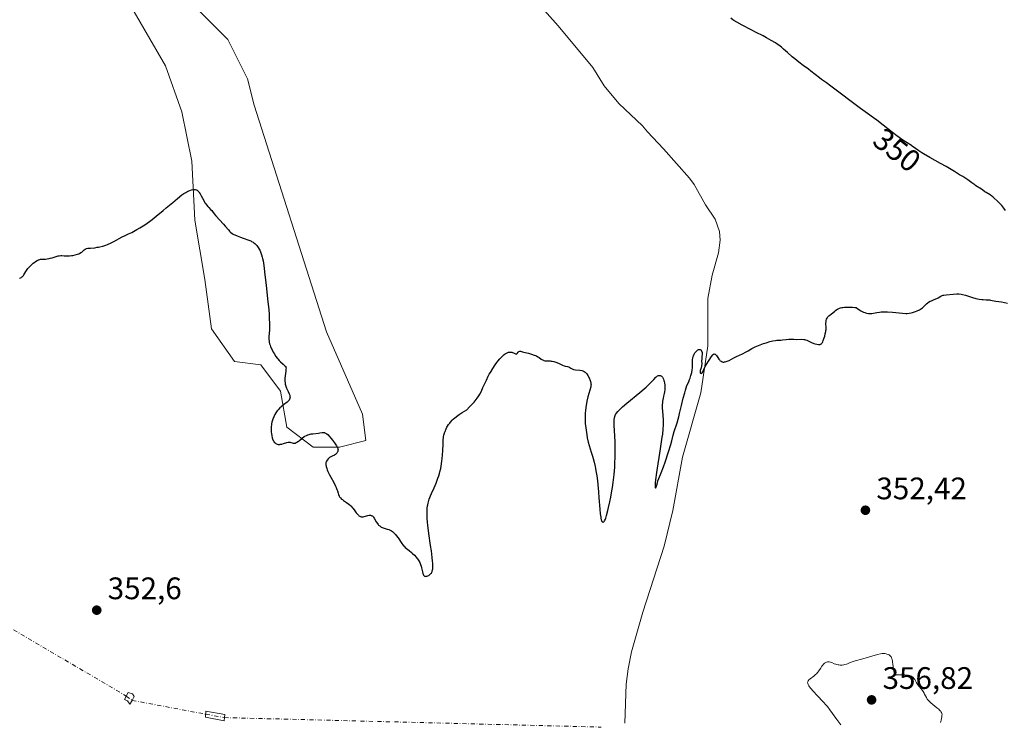
# Model space of a CAD drawing. Units: metres. Extents: x 628895 to 632326, y 4676411 to 4678787.
# Drawn here: x 629226 to 629543, y 4677181 to 4677407 of the extents above; entities that cross this region are included whole.
import ezdxf
from ezdxf.enums import TextEntityAlignment as Align

# ---------------------------------------------------------------- set-up
doc = ezdxf.new("R2010")
doc.units = ezdxf.units.M
doc.header["$MEASUREMENT"] = 0
doc.linetypes.add('DGN Style 4', pattern=[2.6384748266838614, 1.318413404963828, -0.6592067024819142, 0.001648016756204785, -0.6592067024819142])
for name, color, linetype, lineweight in [('Camino Cxs', 7, 'Continuous', 0), ('Camino eje', 30, 'DGN Style 4', 13), ('Camino eje virtual', 6, 'DGN Style 4', 0), ('Corriente natural lineal', 142, 'Continuous', 13), ('Cultivos herbáceos CxS', 92, 'Continuous', 0), ('Curva de nivel maestra', 30, 'Continuous', 30), ('Curva de nivel normal', 30, 'Continuous', 0), ('Pastizal CxS', 92, 'Continuous', 0), ('Punto de cota en terreno', 7, 'Continuous', 0), ('Rótulo de curva de nivel directora', 7, 'Continuous', 0), ('Rótulo de punto de cota en terreno', 7, 'Continuous', 0)]:
    doc.layers.add(name, color=color, linetype=linetype, lineweight=lineweight)
doc.styles.add('Style-Arial', font='txt')

# ---------------------------------------------------------------- blocks, each defined once
blk = doc.blocks.new('*U3')
at = {"layer": 'Cultivos herbáceos CxS', "color": 92, "linetype": 'Continuous', "lineweight": 0}
blk.add_polyline3d([(629249.2125000004, 4677432.6689, 347.9131999999955), (629272.4956999999, 4677392.452099999, 348.8310000000056), (629277.7874999996, 4677377.635500001, 349.2627999999968), (629280.9625000004, 4677361.760299999, 349.6100000000006), (629282.0208999999, 4677342.710300001, 350.4652999999962), (629285.1958999997, 4677323.660300001, 351.3027000000002), (629287.3125, 4677307.785300001, 351.7845999999991), (629294.7209000001, 4677297.201900001, 351.4900999999954), (629303.1875, 4677296.1435, 350.8126000000047), (629309.5374999996, 4677287.676899999, 350.6376000000019), (629311.6540999999, 4677276.035300001, 350.1563000000024), (629320.1209000006, 4677269.6853, 350.320200000002), (629328.5875000004, 4677269.6853, 350.2486999999965), (629337.0543000001, 4677271.801899999, 349.3024000000005), (629335.9959000006, 4677280.2685, 348.8815999999933), (629324.3542999999, 4677306.7269, 348.6624000000011), (629301.0708999997, 4677379.7521, 348.9265000000014), (629298.9540999997, 4677388.218699999, 348.6946000000025), (629292.6041000001, 4677400.9189, 348.2342999999965), (629280.9625000004, 4677412.560500001, 347.6238000000012)], dxfattribs=at)
blk = doc.blocks.new('5PATER')
at = {"layer": 'Punto de cota en terreno', "linetype": 'Continuous', "lineweight": 0}
h = blk.add_hatch(color=51, dxfattribs=at)
edge = h.paths.add_edge_path()
edge.add_ellipse((0, 0), major_axis=(-0.1095731443231308, -0.1110710700762829), ratio=0.9994222409660322, start_angle=0, end_angle=360)

msp = doc.modelspace()

# ---------------------------------------------------------------- linework, layer by layer
at = {"layer": 'Camino Cxs', "color": 7, "linetype": 'Continuous', "lineweight": 0}
for points in [[(629261.7751000002, 4677188.090100001, 353.2198999999964), (629261.1001000004, 4677186.880100001, 353.2520999999979), (629260.3400999998, 4677187.960100001, 353.2620000000024), (629259.2901, 4677188.390100001, 353.2820999999968), (629260.4600999998, 4677190.600099999, 353.2296000000061), (629261.8601000002, 4677190.1801, 353.2333000000072), (629262.4501, 4677189.300100001, 353.2194000000018)], [(629291.5100999996, 4677182.540100001, 352.4701999999961), (629291.4101, 4677181.540100001, 352.5290999999997), (629285.4001000002, 4677182.6501, 352.5697999999975), (629285.5601000005, 4677184.640100001, 352.5586000000039), (629291.6101000002, 4677183.540100001, 352.4820999999938)]]:
    msp.add_polyline3d(points, close=True, dxfattribs=at)
for points in [[(629261.7751000002, 4677188.090100001, 353.2198999999964), (629261.1001000004, 4677186.880100001, 353.2520999999979), (629260.3400999998, 4677187.960100001, 353.2620000000024), (629259.2901, 4677188.390100001, 353.2820999999968), (629260.4600999998, 4677190.600099999, 353.2296000000061), (629261.8601000002, 4677190.1801, 353.2333000000072), (629262.4501, 4677189.300100001, 353.2194000000018), (629261.7751000002, 4677188.090100001, 353.2198999999964)], [(629291.5100999996, 4677182.540100001, 352.4701999999961), (629291.4101, 4677181.540100001, 352.5290999999997), (629285.4001000002, 4677182.6501, 352.5697999999975), (629285.5601000005, 4677184.640100001, 352.5586000000039), (629291.6101000002, 4677183.540100001, 352.4820999999938), (629291.5100999996, 4677182.540100001, 352.4701999999961)]]:
    msp.add_polyline3d(points, dxfattribs=at)
at = {"layer": 'Camino eje', "color": 30, "linetype": 'DGN Style 4', "lineweight": 13, "extrusion": (0.009322397493732447, -0.006893667622724626, 0.9999327828667668), "elevation": -26023.55554945081, "flags": 128}
msp.add_lwpolyline([(629229.2364424509, 4677121.233283454), (629231.1366153236, 4677119.828250066)], dxfattribs=at)
at = {"layer": 'Camino eje', "color": 30, "linetype": 'DGN Style 4', "lineweight": 13, "extrusion": (0.01500028100834473, -0.002748807710309676, 0.9998837110513615), "elevation": -3064.696729476062, "flags": 128}
msp.add_lwpolyline([(629209.3897384455, 4677192.891174758), (629215.4204625327, 4677191.786170584)], dxfattribs=at)
at = {"layer": 'Camino eje virtual', "color": 6, "linetype": 'DGN Style 4', "lineweight": 0, "extrusion": (-0.01663566391793653, 0.00976873458105599, 0.9998138959379862), "elevation": 35575.24852297145, "flags": 128}
msp.add_lwpolyline([(-4351860.985381739, -1825454.362251559), (-4351860.985381739, -1825406.818731961)], dxfattribs=at)
at = {"layer": 'Camino eje virtual', "color": 6, "linetype": 'DGN Style 4', "lineweight": 0, "extrusion": (0.02673176272410087, -0.005012557913037125, 0.9996300751402145), "elevation": -6270.310473296009, "flags": 128}
msp.add_lwpolyline([(4713040.716528587, 243447.785140601), (4713040.716528587, 243423.6580676652)], dxfattribs=at)
at = {"layer": 'Camino eje virtual', "color": 6, "linetype": 'DGN Style 4', "lineweight": 0, "extrusion": (0.003612620487445067, -9.096312201968537e-05, 0.9999934703281439), "elevation": 2200.408174344296, "flags": 128}
msp.add_lwpolyline([(629286.1302953188, 4677182.759606181), (629407.4610880711, 4677179.704606167)], dxfattribs=at)
at = {"layer": 'Corriente natural lineal', "color": 142, "linetype": 'Continuous', "lineweight": 13}
msp.add_polyline3d([(629420.4101, 4677180.7301, 352.6777000000002), (629420.8501000004, 4677193.2601, 352.5488999999943), (629421.5100999996, 4677198.220100001, 352.5966000000044), (629422.5401, 4677203.770099999, 352.5761000000057), (629426.1901000004, 4677216.4901, 352.1040999999968), (629433.1601, 4677237.7501, 351.3432999999932), (629435.8800999997, 4677249.190099999, 351.0982999999979), (629439.0401, 4677266.450099999, 350.6824999999953), (629444.8800999997, 4677287.120100001, 350.3450000000012), (629447.1501000002, 4677302.3201, 350.1569000000018), (629447.2001, 4677317.530099999, 349.727899999998), (629448.5900999998, 4677325.0101, 349.4903000000049), (629450.6501000002, 4677332.200099999, 349.3800999999949), (629451.1801000005, 4677336.3201, 349.3377999999939), (629450.9101, 4677339.0801, 349.2596000000049), (629449.5701000001, 4677343.0101, 349.1036000000022), (629446.4001000002, 4677347.670100001, 348.9633000000031), (629442.7600999996, 4677354.2501, 348.7228000000032), (629441.3101000005, 4677356.280099999, 348.6983000000037), (629432.9200999998, 4677365.7401, 348.6440000000002), (629427.7500999998, 4677371.1501, 348.6088000000018), (629426.1300999997, 4677373.110099999, 348.5666999999958), (629418.4700999996, 4677380.350099999, 348.5185999999958), (629413.7901, 4677386.030099999, 348.4481999999989), (629410.1101000002, 4677391.9301, 348.4106999999931), (629398.9901000002, 4677405.3201, 348.1414999999979), (629391.8701, 4677413.270099999, 347.8929000000062)], dxfattribs=at)
at = {"layer": 'Cultivos herbáceos CxS', "color": 92, "linetype": 'Continuous', "lineweight": 0}
for points in [[(629249.2125000004, 4677432.6689, 347.9131999999955), (629272.4956999999, 4677392.452099999, 348.8310000000056), (629277.7874999996, 4677377.635500001, 349.2627999999968), (629280.9625000004, 4677361.760299999, 349.6100000000006), (629282.0208999999, 4677342.710300001, 350.4652999999962), (629285.1958999997, 4677323.660300001, 351.3027000000002), (629287.3125, 4677307.785300001, 351.7845999999991), (629294.7209000001, 4677297.201900001, 351.4900999999954), (629303.1875, 4677296.1435, 350.8126000000047), (629309.5374999996, 4677287.676899999, 350.6376000000019), (629311.6540999999, 4677276.035300001, 350.1563000000024), (629320.1209000006, 4677269.6853, 350.320200000002)], [(629320.1209000006, 4677269.6853, 350.320200000002), (629328.5875000004, 4677269.6853, 350.2486999999965), (629337.0543000001, 4677271.801899999, 349.3024000000005), (629335.9959000006, 4677280.2685, 348.8815999999933), (629324.3542999999, 4677306.7269, 348.6624000000011), (629301.0708999997, 4677379.7521, 348.9265000000014), (629298.9540999997, 4677388.218699999, 348.6946000000025), (629292.6041000001, 4677400.9189, 348.2342999999965), (629280.9625000004, 4677412.560500001, 347.6238000000012)]]:
    msp.add_polyline3d(points, dxfattribs=at)
at = {"layer": 'Curva de nivel maestra', "color": 30, "linetype": 'Continuous', "lineweight": 30, "elevation": 350.0000000000001, "flags": 128}
for points in [[(629543.0599999997, 4677345.860099999), (629542.4800000006, 4677346.640100001), (629542.1699999999, 4677347.030099999), (629541.8300000001, 4677347.4301), (629541.1200000001, 4677348.210100001), (629540.3799999999, 4677348.960100001), (629539.4100000003, 4677349.840100001), (629538.9600000001, 4677350.220100001), (629538.6500000004, 4677350.450099999), (629538.0800000001, 4677350.850099999), (629536.75, 4677351.640100001), (629536.4100000003, 4677351.880100001), (629535.7699999996, 4677352.370100001), (629535.2699999996, 4677352.7401), (629533.5099999999, 4677353.8101), (629533.1399999997, 4677354.0801), (629532.1600000003, 4677354.8101), (629530.9199999999, 4677355.6801), (629529.2599999999, 4677356.7601), (629528.2599999999, 4677357.390100001), (629526.6200000001, 4677358.4001), (629523.9400000004, 4677359.9901), (629522.1200000001, 4677361.030099999), (629518.6900000004, 4677362.940099999), (629516.6200000001, 4677364.140100001), (629516.0599999997, 4677364.470100001), (629515.1299999999, 4677365.0701), (629512.9400000004, 4677366.600099999), (629512.7199999997, 4677366.7401), (629510, 4677368.530099999), (629508.7400000002, 4677369.4101), (629508.0599999997, 4677369.9001), (629506.5899999999, 4677371.0001), (629503.5800000001, 4677373.360099999), (629501.5999999996, 4677374.9001), (629500.5499999998, 4677375.690099999), (629498.5300000003, 4677377.130100001), (629496.3799999999, 4677378.700099999), (629486.7999999998, 4677385.9001), (629485.4100000003, 4677386.9301), (629483.8200000003, 4677388.0601), (629483.0999999996, 4677388.5801), (629480.3700000001, 4677390.7301), (629479.5800000001, 4677391.3201), (629477.8399999999, 4677392.5701), (629476.4800000006, 4677393.5801), (629475.1399999997, 4677394.6501), (629474.29, 4677395.360099999), (629472.79, 4677396.690099999), (629471.5499999998, 4677397.860099999), (629470.8600000005, 4677398.450099999), (629470.0099999999, 4677399.0801), (629469.4900000002, 4677399.4301), (629468.9100000003, 4677399.800100001), (629467.5599999997, 4677400.610099999), (629466.04, 4677401.470100001), (629464.9600000001, 4677402.0601), (629462.7599999999, 4677403.220100001), (629461.1500000004, 4677404.040100001), (629458.2300000006, 4677405.520099999), (629456.4800000006, 4677406.450099999), (629455.5800000001, 4677406.9901), (629455.2000000002, 4677407.2501), (629454.54, 4677407.7401)], [(629225.5599999997, 4677324.090100001), (629225.9000000004, 4677324.1801), (629226.2100000001, 4677324.3301), (629226.3499999996, 4677324.440099999), (629226.4900000002, 4677324.5701), (629226.7599999999, 4677324.890100001), (629226.9299999997, 4677325.140100001), (629227.2800000003, 4677325.700099999), (629227.5700000003, 4677326.1601), (629228, 4677326.800100001), (629228.2400000002, 4677327.120100001), (629228.6299999999, 4677327.590100001), (629229.2599999999, 4677328.280099999), (629229.9500000002, 4677328.890100001), (629230.4100000003, 4677329.2501), (629230.7100000001, 4677329.450099999), (629231.25, 4677329.780099999), (629231.5999999996, 4677329.950099999), (629231.7599999999, 4677330.0101), (629232.0700000003, 4677330.090100001), (629232.29, 4677330.130100001), (629232.8099999997, 4677330.170100001), (629233.8399999999, 4677330.220100001), (629234.4500000002, 4677330.280099999), (629235.0899999999, 4677330.380100001), (629235.4199999999, 4677330.450099999), (629236.0800000001, 4677330.630100001), (629237.3700000001, 4677331.0601), (629237.9800000006, 4677331.2301), (629238.2599999999, 4677331.280099999), (629238.8099999997, 4677331.3301), (629239.1600000003, 4677331.3201), (629239.8600000005, 4677331.2501), (629240.6900000004, 4677331.200099999), (629240.9900000002, 4677331.200099999), (629241.6100000005, 4677331.2501), (629242.25, 4677331.3301), (629242.6600000003, 4677331.4101), (629243.4400000004, 4677331.5801), (629244.1799999997, 4677331.790100001), (629244.5999999996, 4677331.940099999), (629244.8399999999, 4677332.050100001), (629245.2699999996, 4677332.290100001), (629245.5499999998, 4677332.4801), (629246.3499999996, 4677333.1601), (629246.6500000004, 4677333.380100001), (629246.8300000001, 4677333.470100001), (629247.1399999997, 4677333.5801), (629247.5300000003, 4677333.670100001), (629247.7699999996, 4677333.710100001), (629248.3300000001, 4677333.7601), (629249.75, 4677333.880100001), (629250.5700000003, 4677333.9901), (629251, 4677334.0701), (629251.4400000004, 4677334.1601), (629252.3499999996, 4677334.4101), (629253.2800000003, 4677334.710100001), (629253.8899999997, 4677334.950099999), (629255.0899999999, 4677335.470100001), (629255.9500000002, 4677335.9001), (629258.6100000005, 4677337.380100001), (629259.29, 4677337.710100001), (629260.6100000005, 4677338.3201), (629261.6799999997, 4677338.8101), (629262.75, 4677339.360099999), (629263.3300000001, 4677339.6801), (629264.2699999996, 4677340.2301), (629265.29, 4677340.880100001), (629265.8300000001, 4677341.2401), (629267.3899999997, 4677342.360099999), (629268.2300000006, 4677342.9901), (629269.5700000003, 4677344.030099999), (629271.75, 4677345.8201), (629272.79, 4677346.690099999), (629274.9000000004, 4677348.4801), (629276.4299999997, 4677349.7501), (629277.8399999999, 4677350.850099999), (629278.4699999997, 4677351.300100001), (629279.0499999998, 4677351.6801), (629279.4100000003, 4677351.890100001), (629280.0499999998, 4677352.220100001), (629280.3399999999, 4677352.340100001), (629280.8700000001, 4677352.520099999), (629281.3200000003, 4677352.610099999), (629281.5899999999, 4677352.640100001), (629281.75, 4677352.640100001), (629282.0599999997, 4677352.610099999), (629282.3600000005, 4677352.540100001), (629282.5, 4677352.4901), (629282.6900000004, 4677352.390100001), (629282.8200000003, 4677352.3101), (629283.0499999998, 4677352.120100001), (629283.2699999996, 4677351.870100001), (629283.4100000003, 4677351.6801), (629283.7000000002, 4677351.210100001), (629284.0499999998, 4677350.5701), (629284.8300000001, 4677349.090100001), (629285.25, 4677348.350099999), (629285.4800000006, 4677348.0101), (629285.7100000001, 4677347.690099999), (629286.1699999999, 4677347.120100001), (629286.4800000006, 4677346.790100001), (629287.0499999998, 4677346.210100001), (629287.4199999999, 4677345.8301), (629287.7199999997, 4677345.4801), (629288.25, 4677344.7601), (629288.7699999996, 4677344.120100001), (629291.2400000002, 4677341.420100001), (629291.79, 4677340.780099999), (629292.7699999996, 4677339.600099999), (629293.2000000002, 4677339.130100001), (629293.4100000003, 4677338.920100001), (629293.6100000005, 4677338.7501), (629293.9900000002, 4677338.4801), (629294.3700000001, 4677338.270099999), (629295.6200000001, 4677337.7401), (629296.6500000004, 4677337.3101), (629297.5199999996, 4677336.970100001), (629299.3899999997, 4677336.290100001), (629299.9800000006, 4677336.040100001), (629300.2599999999, 4677335.9001), (629300.7199999997, 4677335.620100001), (629300.9400000004, 4677335.470100001), (629301.25, 4677335.220100001), (629301.6900000004, 4677334.780099999), (629301.9000000004, 4677334.540100001), (629302.3200000003, 4677333.9801), (629302.6799999997, 4677333.390100001), (629302.8600000005, 4677333.0601), (629303.1200000001, 4677332.5101), (629303.3600000005, 4677331.880100001), (629303.4800000006, 4677331.530099999), (629303.7100000001, 4677330.770099999), (629303.8099999997, 4677330.340100001), (629303.9600000001, 4677329.6601), (629304.0899999999, 4677328.920100001), (629304.3300000001, 4677327.2601), (629304.4600000001, 4677326.0701), (629304.9000000004, 4677321.720100001), (629305.5099999999, 4677316.470100001), (629305.7699999996, 4677313.9801), (629305.9000000004, 4677312.3301), (629305.9600000001, 4677311.2601), (629306.0199999996, 4677309.2301), (629306.0099999999, 4677307.870100001), (629305.9900000002, 4677307.2601), (629305.8499999996, 4677305.220100001), (629305.8399999999, 4677304.3301), (629305.9000000004, 4677303.7301), (629305.9500000002, 4677303.420100001), (629306.0599999997, 4677302.940099999), (629306.2199999997, 4677302.4301), (629306.3499999996, 4677302.0701), (629306.6600000003, 4677301.350099999), (629306.8399999999, 4677300.9801), (629307.2199999997, 4677300.2501), (629307.5, 4677299.770099999), (629308.0800000001, 4677298.880100001), (629308.5199999996, 4677298.290100001), (629308.75, 4677298.030099999), (629309.1799999997, 4677297.550100001), (629309.5999999996, 4677297.140100001), (629310.4199999999, 4677296.4101), (629311, 4677295.870100001), (629311.2800000003, 4677295.5801), (629311.3200000003, 4677295.3201), (629311.3399999999, 4677295.140100001), (629311.3300000001, 4677294.7401), (629311.2699999996, 4677294.0701), (629311.0599999997, 4677292.590100001), (629310.9800000006, 4677291.8201), (629310.9600000001, 4677291.4301), (629310.9699999997, 4677290.870100001), (629311.0300000003, 4677290.3201), (629311.0999999996, 4677289.970100001), (629311.29, 4677289.300100001), (629311.5300000003, 4677288.6601), (629312.0499999998, 4677287.530099999), (629312.3799999999, 4677286.800100001), (629312.5300000003, 4677286.370100001), (629312.5800000001, 4677286.1801), (629312.6200000001, 4677285.9001), (629312.6299999999, 4677285.720100001), (629312.5999999996, 4677285.4001), (629312.5099999999, 4677285.100099999), (629312.3399999999, 4677284.780099999), (629312.1399999997, 4677284.540100001), (629311.7100000001, 4677284.140100001), (629310.5700000003, 4677283.300100001), (629309.9500000002, 4677282.8201), (629309.6500000004, 4677282.550100001), (629309.3499999996, 4677282.2601), (629308.7800000003, 4677281.630100001), (629308.54, 4677281.3301), (629308.0999999996, 4677280.700099999), (629307.79, 4677280.190099999), (629307.3899999997, 4677279.4101), (629307.0899999999, 4677278.6801), (629306.9600000001, 4677278.3101), (629306.79, 4677277.7301), (629306.6699999999, 4677277.140100001), (629306.6200000001, 4677276.8301), (629306.5599999997, 4677276.200099999), (629306.54, 4677275.870100001), (629306.5300000003, 4677275.370100001), (629306.5899999999, 4677274.450099999), (629306.6399999997, 4677273.9901), (629306.7599999999, 4677273.3101), (629306.9199999999, 4677272.670100001), (629307.0199999996, 4677272.370100001), (629307.2400000002, 4677271.8201), (629307.3700000001, 4677271.5701), (629307.5700000003, 4677271.2601), (629307.7999999998, 4677271.0101), (629307.9600000001, 4677270.870100001), (629308.0700000003, 4677270.800100001), (629308.2999999998, 4677270.6801), (629308.4800000006, 4677270.610099999), (629308.8600000005, 4677270.540100001), (629309.2400000002, 4677270.530099999), (629309.5, 4677270.550100001), (629310.0099999999, 4677270.640100001), (629310.5599999997, 4677270.800100001), (629311.5800000001, 4677271.110099999), (629312.0300000003, 4677271.220100001), (629312.2400000002, 4677271.2401), (629312.6299999999, 4677271.220100001), (629312.8700000001, 4677271.170100001), (629313.3099999997, 4677271.030099999), (629313.6299999999, 4677270.950099999), (629313.79, 4677270.9301), (629313.9500000002, 4677270.9301), (629314.2699999996, 4677270.970100001), (629314.5999999996, 4677271.090100001), (629314.8300000001, 4677271.210100001), (629315.3099999997, 4677271.530099999), (629315.6900000004, 4677271.8301), (629316.5099999999, 4677272.520099999), (629317.1799999997, 4677273.020099999), (629317.4199999999, 4677273.1601), (629317.9100000003, 4677273.420100001), (629318.4100000003, 4677273.620100001), (629318.7599999999, 4677273.7401), (629319.4699999997, 4677273.9001), (629320.0199999996, 4677273.970100001), (629321.7999999998, 4677274.120100001), (629322.2199999997, 4677274.200099999), (629322.9400000004, 4677274.360099999), (629323.2699999996, 4677274.390100001), (629323.4199999999, 4677274.390100001), (629323.7100000001, 4677274.340100001), (629323.8499999996, 4677274.290100001), (629324.0800000001, 4677274.1801), (629324.4400000004, 4677273.9301), (629324.8700000001, 4677273.5601), (629325.0999999996, 4677273.3201), (629325.9100000003, 4677272.4001), (629326.2800000003, 4677271.940099999), (629326.9900000002, 4677271.0001), (629327.4299999997, 4677270.370100001), (629327.5999999996, 4677270.090100001), (629327.8600000005, 4677269.610099999), (629328.0099999999, 4677269.220100001), (629328.0599999997, 4677268.9901), (629328.0800000001, 4677268.840100001), (629328.0599999997, 4677268.5701), (629328, 4677268.290100001), (629327.9500000002, 4677268.1601), (629327.8600000005, 4677267.960100001), (629327.6600000003, 4677267.670100001), (629327.4100000003, 4677267.4101), (629327.2599999999, 4677267.290100001), (629326.9199999999, 4677267.0801), (629326.1500000004, 4677266.700099999), (629325.5700000003, 4677266.390100001), (629325.3899999997, 4677266.270099999), (629325.0700000003, 4677266.0101), (629324.8700000001, 4677265.8301), (629324.5499999998, 4677265.420100001), (629324.3799999999, 4677265.100099999), (629324.25, 4677264.7601), (629324.2100000001, 4677264.590100001), (629324.1799999997, 4677264.220100001), (629324.1799999997, 4677263.960100001), (629324.2699999996, 4677263.390100001), (629324.4500000002, 4677262.7401), (629324.5800000001, 4677262.380100001), (629324.8200000003, 4677261.780099999), (629325.3300000001, 4677260.7301), (629325.7599999999, 4677259.940099999), (629326.7000000002, 4677258.2401), (629327.3200000003, 4677257.020099999), (629327.4800000006, 4677256.6501), (629327.75, 4677255.970100001), (629327.8899999997, 4677255.5601), (629328.1100000005, 4677254.850099999), (629328.25, 4677254.390100001), (629328.4600000001, 4677253.880100001), (629328.5899999999, 4677253.640100001), (629328.8600000005, 4677253.300100001), (629329.2400000002, 4677252.940099999), (629329.4900000002, 4677252.7401), (629329.8799999999, 4677252.450099999), (629330.8099999997, 4677251.800100001), (629331.5700000003, 4677251.2301), (629332.0700000003, 4677250.8101), (629332.3099999997, 4677250.5801), (629332.6600000003, 4677250.2401), (629332.8700000001, 4677249.9901), (629333.2699999996, 4677249.4901), (629333.5199999996, 4677249.1501), (629333.9800000006, 4677248.5101), (629334.3099999997, 4677248.0701), (629334.6500000004, 4677247.710100001), (629334.8200000003, 4677247.5601), (629335.0800000001, 4677247.380100001), (629335.3600000005, 4677247.270099999), (629335.5499999998, 4677247.2301), (629335.9400000004, 4677247.210100001), (629336.1399999997, 4677247.2301), (629336.5499999998, 4677247.300100001), (629337.6799999997, 4677247.620100001), (629338.1600000003, 4677247.690099999), (629338.3799999999, 4677247.700099999), (629338.5199999996, 4677247.690099999), (629338.7699999996, 4677247.640100001), (629339, 4677247.550100001), (629339.1399999997, 4677247.470100001), (629339.4000000004, 4677247.2601), (629339.5300000003, 4677247.100099999), (629339.7699999996, 4677246.7501), (629340.4100000003, 4677245.540100001), (629340.7599999999, 4677245.020099999), (629341, 4677244.7301), (629341.1699999999, 4677244.5601), (629341.5, 4677244.270099999), (629341.8399999999, 4677244.030099999), (629342.0199999996, 4677243.920100001), (629342.3300000001, 4677243.770099999), (629342.9000000004, 4677243.5701), (629343.9100000003, 4677243.270099999), (629344.4699999997, 4677243.0701), (629345.04, 4677242.8101), (629345.3099999997, 4677242.6501), (629345.5800000001, 4677242.470100001), (629346.0800000001, 4677242.040100001), (629346.5499999998, 4677241.550100001), (629346.8499999996, 4677241.190099999), (629347.4199999999, 4677240.4101), (629348.6200000001, 4677238.630100001), (629349, 4677238.130100001), (629349.1799999997, 4677237.9001), (629349.3600000005, 4677237.710100001), (629349.7199999997, 4677237.370100001), (629350.9900000002, 4677236.390100001), (629351.7199999997, 4677235.7501), (629352.1100000005, 4677235.390100001), (629352.6799999997, 4677234.8101), (629353.2199999997, 4677234.210100001), (629353.4699999997, 4677233.920100001), (629353.6900000004, 4677233.630100001), (629354.0800000001, 4677233.0701), (629354.3899999997, 4677232.5101), (629354.5599999997, 4677232.140100001), (629354.6600000003, 4677231.880100001), (629354.8300000001, 4677231.360099999), (629354.9900000002, 4677230.7301), (629355.2599999999, 4677229.520099999), (629355.4000000004, 4677229.0001), (629355.4800000006, 4677228.780099999), (629355.6500000004, 4677228.420100001), (629355.8200000003, 4677228.220100001), (629355.9800000006, 4677228.110099999), (629356.1500000004, 4677228.050100001), (629356.2800000003, 4677228.030099999), (629356.5599999997, 4677228.0601), (629356.7199999997, 4677228.090100001), (629357.0499999998, 4677228.220100001), (629357.2999999998, 4677228.350099999), (629357.6699999999, 4677228.600099999), (629358, 4677228.9001), (629358.1399999997, 4677229.0701), (629358.2599999999, 4677229.2501), (629358.3300000001, 4677229.370100001), (629358.4400000004, 4677229.640100001), (629358.5599999997, 4677230.090100001), (629358.5999999996, 4677230.440099999), (629358.6299999999, 4677231.270099999), (629358.5899999999, 4677232.3201), (629358.54, 4677232.960100001), (629358.4299999997, 4677234.0801), (629358.1600000003, 4677236.200099999), (629357.9100000003, 4677237.940099999), (629357.3499999996, 4677241.800100001), (629357, 4677244.540100001), (629356.9100000003, 4677245.350099999), (629356.7999999998, 4677246.800100001), (629356.75, 4677248.030099999), (629356.75, 4677248.7601), (629356.7699999996, 4677249.200099999), (629356.8200000003, 4677250.020099999), (629356.9000000004, 4677250.7501), (629356.9600000001, 4677251.100099999), (629357.0800000001, 4677251.620100001), (629357.3200000003, 4677252.450099999), (629357.4800000006, 4677252.9001), (629357.8899999997, 4677253.920100001), (629358.2400000002, 4677254.710100001), (629359.04, 4677256.530099999), (629359.6799999997, 4677258.040100001), (629360.2699999996, 4677259.620100001), (629360.54, 4677260.4101), (629360.7699999996, 4677261.200099999), (629360.9100000003, 4677261.7301), (629361.1500000004, 4677262.770099999), (629361.4199999999, 4677264.290100001), (629361.5499999998, 4677265.270099999), (629361.6299999999, 4677265.9101), (629361.7300000006, 4677267.130100001), (629361.8099999997, 4677268.4101), (629361.9000000004, 4677270.6601), (629361.9699999997, 4677272.040100001), (629362.04, 4677272.7401), (629362.0899999999, 4677273.0601), (629362.1900000004, 4677273.540100001), (629362.4000000004, 4677274.2601), (629362.54, 4677274.640100001), (629362.9000000004, 4677275.4901), (629363.1699999999, 4677276.0601), (629363.3399999999, 4677276.380100001), (629363.6500000004, 4677276.880100001), (629364.0499999998, 4677277.4101), (629364.2800000003, 4677277.700099999), (629364.8399999999, 4677278.300100001), (629365.1699999999, 4677278.620100001), (629365.7400000002, 4677279.120100001), (629366.6299999999, 4677279.8301), (629367.1500000004, 4677280.200099999), (629368.0099999999, 4677280.780099999), (629369.5199999996, 4677281.710100001), (629370.4400000004, 4677282.590100001), (629370.9800000006, 4677283.130100001), (629371.8899999997, 4677284.120100001), (629372.2800000003, 4677284.5701), (629372.9199999999, 4677285.4101), (629373.4400000004, 4677286.1801), (629373.7300000006, 4677286.6801), (629374.2400000002, 4677287.6601), (629374.7699999996, 4677288.8101), (629375.8600000005, 4677291.220100001), (629376.4699999997, 4677292.460100001), (629376.7999999998, 4677293.100099999), (629377.1600000003, 4677293.7301), (629377.9299999997, 4677294.970100001), (629378.7199999997, 4677296.1501), (629379.25, 4677296.870100001), (629379.5899999999, 4677297.3101), (629380.2199999997, 4677298.090100001), (629380.54, 4677298.450099999), (629381.1100000005, 4677299.030099999), (629381.5899999999, 4677299.450099999), (629381.8700000001, 4677299.6501), (629382.3600000005, 4677299.9301), (629382.7699999996, 4677300.120100001), (629382.9600000001, 4677300.1801), (629383.2300000006, 4677300.2401), (629383.6399999997, 4677300.270099999), (629384.0700000003, 4677300.210100001), (629384.2599999999, 4677300.170100001), (629384.6200000001, 4677300.050100001), (629384.8600000005, 4677299.940099999), (629385, 4677299.850099999), (629385.2400000002, 4677299.700099999), (629385.4000000004, 4677299.620100001), (629385.6200000001, 4677299.640100001), (629385.79, 4677299.770099999), (629386.1200000001, 4677300.1801), (629386.3600000005, 4677300.450099999), (629386.6100000005, 4677300.540100001), (629386.8600000005, 4677300.5101), (629387.7800000003, 4677300.280099999), (629389.4299999997, 4677299.880100001), (629390.3799999999, 4677299.610099999), (629391.2999999998, 4677299.3101), (629391.7100000001, 4677299.140100001), (629391.9600000001, 4677299.0101), (629392.4199999999, 4677298.7601), (629392.8200000003, 4677298.5101), (629393.5, 4677298.020099999), (629393.9699999997, 4677297.7301), (629394.2000000002, 4677297.630100001), (629394.3700000001, 4677297.5701), (629394.7000000002, 4677297.4901), (629395.0599999997, 4677297.450099999), (629395.7999999998, 4677297.4301), (629396.3899999997, 4677297.4001), (629396.7000000002, 4677297.380100001), (629397, 4677297.3301), (629397.6100000005, 4677297.200099999), (629398.2100000001, 4677297.020099999), (629398.5899999999, 4677296.880100001), (629399.2599999999, 4677296.600099999), (629399.6900000004, 4677296.390100001), (629400.3899999997, 4677296.030099999), (629400.8799999999, 4677295.8301), (629401.2400000002, 4677295.7501), (629401.9699999997, 4677295.620100001), (629402.3099999997, 4677295.530099999), (629402.4600000001, 4677295.460100001), (629402.7400000002, 4677295.300100001), (629403.0999999996, 4677295.050100001), (629403.3099999997, 4677294.920100001), (629403.7000000002, 4677294.7501), (629403.9500000002, 4677294.6801), (629404.5300000003, 4677294.5801), (629405.9199999999, 4677294.440099999), (629406.5899999999, 4677294.3301), (629406.8899999997, 4677294.2401), (629407.1600000003, 4677294.130100001), (629407.3300000001, 4677294.040100001), (629407.6299999999, 4677293.840100001), (629407.7599999999, 4677293.7301), (629408, 4677293.4901), (629408.2100000001, 4677293.2301), (629408.5599999997, 4677292.6601), (629408.9100000003, 4677292.0001), (629409.2699999996, 4677291.140100001), (629409.4000000004, 4677290.7501), (629409.5199999996, 4677290.280099999), (629409.54, 4677290.050100001), (629409.5499999998, 4677289.690099999), (629409.5300000003, 4677289.4901), (629409.4500000002, 4677289.0601), (629408.5800000001, 4677285.880100001), (629408.25, 4677284.470100001), (629408.0899999999, 4677283.700099999), (629407.8799999999, 4677282.5101), (629407.7300000006, 4677281.3101), (629407.6699999999, 4677280.7301), (629407.6399999997, 4677280.1501), (629407.6200000001, 4677279.040100001), (629407.6600000003, 4677277.960100001), (629407.7100000001, 4677277.2401), (629407.8700000001, 4677275.8101), (629408.1699999999, 4677273.640100001), (629408.3399999999, 4677272.610099999), (629408.6200000001, 4677271.2601), (629408.9299999997, 4677270.170100001), (629409.6500000004, 4677268.0601), (629410.04, 4677266.780099999), (629410.25, 4677266.030099999), (629410.5599999997, 4677264.800100001), (629410.8499999996, 4677263.450099999), (629411, 4677262.7301), (629411.1299999999, 4677261.9901), (629411.3799999999, 4677260.440099999), (629411.5999999996, 4677258.790100001), (629411.7300000006, 4677257.640100001), (629411.9699999997, 4677255.220100001), (629412.1200000001, 4677253.3301), (629412.3899999997, 4677249.720100001), (629412.5300000003, 4677248.210100001), (629412.5999999996, 4677247.5801), (629412.6900000004, 4677247.040100001), (629412.75, 4677246.7301), (629412.8700000001, 4677246.2301), (629412.9400000004, 4677246.030099999), (629413.0700000003, 4677245.7401), (629413.2100000001, 4677245.550100001), (629413.3700000001, 4677245.470100001), (629413.5, 4677245.4801), (629413.6900000004, 4677245.600099999), (629413.79, 4677245.710100001), (629413.9400000004, 4677245.950099999), (629414.1699999999, 4677246.460100001), (629414.2999999998, 4677246.790100001), (629414.5599999997, 4677247.620100001), (629414.9900000002, 4677249.280099999), (629415.2000000002, 4677250.1501), (629415.6100000005, 4677252.040100001), (629415.9000000004, 4677253.540100001), (629416.2699999996, 4677255.600099999), (629416.4299999997, 4677256.6501), (629416.6699999999, 4677258.2601), (629416.9699999997, 4677260.8201), (629417.1900000004, 4677263.2401), (629417.2699999996, 4677264.5001), (629417.3600000005, 4677266.4301), (629417.3799999999, 4677268.4001), (629417.3700000001, 4677269.390100001), (629417.2999999998, 4677271.370100001), (629417.0700000003, 4677275.040100001), (629416.9900000002, 4677276.5801), (629416.9600000001, 4677277.2401), (629416.9800000006, 4677278.3201), (629417.0199999996, 4677278.7501), (629417.0700000003, 4677279.0101), (629417.1799999997, 4677279.470100001), (629417.3300000001, 4677279.870100001), (629417.4600000001, 4677280.120100001), (629417.7699999996, 4677280.590100001), (629418.2300000006, 4677281.1501), (629418.5099999999, 4677281.450099999), (629419.1900000004, 4677282.110099999), (629419.7400000002, 4677282.610099999), (629421.1200000001, 4677283.800100001), (629425.29, 4677287.2501), (629426.6500000004, 4677288.4101), (629427.2599999999, 4677288.950099999), (629428.2800000003, 4677289.920100001), (629428.8499999996, 4677290.4801), (629429.7300000006, 4677291.4001), (629430.4500000002, 4677292.140100001), (629430.6500000004, 4677292.3101), (629431.0099999999, 4677292.5601), (629431.3200000003, 4677292.700099999), (629431.5099999999, 4677292.7301), (629431.6299999999, 4677292.7401), (629431.8600000005, 4677292.700099999), (629432.0800000001, 4677292.620100001), (629432.1900000004, 4677292.5601), (629432.3499999996, 4677292.4301), (629432.5700000003, 4677292.1601), (629432.7699999996, 4677291.780099999), (629432.8700000001, 4677291.550100001), (629433.0300000003, 4677291.050100001), (629433.0999999996, 4677290.770099999), (629433.1900000004, 4677290.3101), (629433.2800000003, 4677289.590100001), (629433.3200000003, 4677288.840100001), (629433.3200000003, 4677288.470100001), (629433.2999999998, 4677288.100099999), (629433.2100000001, 4677287.4001), (629433.1200000001, 4677286.940099999), (629432.9199999999, 4677286.030099999), (629432.7800000003, 4677285.360099999), (629432.6200000001, 4677284.440099999), (629432.5599999997, 4677283.970100001), (629432.5, 4677283.2501), (629432.4800000006, 4677282.5001), (629432.4800000006, 4677282.120100001), (629432.5199999996, 4677281.340100001), (629432.6600000003, 4677279.710100001), (629432.7699999996, 4677278.4901), (629432.7999999998, 4677277.360099999), (629432.79, 4677276.700099999), (629432.7100000001, 4677275.4801), (629432.5300000003, 4677273.870100001), (629432.4000000004, 4677272.870100001), (629431.8600000005, 4677269.140100001), (629430.6699999999, 4677261.440099999), (629430.3399999999, 4677259.1501), (629430.2199999997, 4677258.2301), (629430.1900000004, 4677257.800100001), (629430.1799999997, 4677257.220100001), (629430.2000000002, 4677257.0001), (629430.2599999999, 4677256.6501), (629430.3300000001, 4677256.5101), (629430.4500000002, 4677256.5701), (629430.5499999998, 4677256.8201), (629430.8099999997, 4677257.770099999), (629431.1100000005, 4677258.7601), (629431.3799999999, 4677259.520099999), (629432.1200000001, 4677261.4001), (629432.8399999999, 4677263.290100001), (629433.3899999997, 4677264.8301), (629434.5199999996, 4677268.170100001), (629435.2300000006, 4677270.440099999), (629435.5700000003, 4677271.6501), (629436.0499999998, 4677273.5001), (629436.3700000001, 4677274.6601), (629437.2699999996, 4677277.420100001), (629437.6299999999, 4677278.6801), (629437.8200000003, 4677279.4101), (629438.0800000001, 4677280.5001), (629438.6699999999, 4677283.0801), (629439.2400000002, 4677285.390100001), (629439.7199999997, 4677287.120100001), (629439.9900000002, 4677288.040100001), (629440.4500000002, 4677289.4901), (629441, 4677290.6801), (629441.2999999998, 4677291.4101), (629441.4699999997, 4677291.870100001), (629441.7400000002, 4677292.7401), (629441.9000000004, 4677293.3301), (629441.9800000006, 4677293.710100001), (629442.0999999996, 4677294.4101), (629442.2000000002, 4677295.3301), (629442.2199999997, 4677295.880100001), (629442.2300000006, 4677296.8101), (629442.2699999996, 4677297.880100001), (629442.3099999997, 4677298.300100001), (629442.4299999997, 4677298.840100001), (629442.5099999999, 4677299.0801), (629442.7199999997, 4677299.550100001), (629442.9800000006, 4677299.960100001), (629443.1200000001, 4677300.1601), (629443.3600000005, 4677300.440099999), (629443.7300000006, 4677300.800100001), (629443.9800000006, 4677300.9801), (629444.1100000005, 4677301.040100001), (629444.29, 4677301.110099999), (629444.4600000001, 4677301.140100001), (629444.5700000003, 4677301.130100001), (629444.7699999996, 4677301.0701), (629444.8600000005, 4677301.0101), (629445.0199999996, 4677300.860099999), (629445.1600000003, 4677300.670100001), (629445.29, 4677300.350099999), (629445.3300000001, 4677300.1801), (629445.3600000005, 4677299.7501), (629445.3399999999, 4677299.440099999), (629445.2699999996, 4677298.790100001), (629445.1900000004, 4677298.0101), (629445.1799999997, 4677297.4901), (629445.2000000002, 4677296.440099999), (629445.1799999997, 4677295.9301), (629445.1399999997, 4677295.6801), (629445.0300000003, 4677295.190099999), (629444.7400000002, 4677294.3201), (629444.6600000003, 4677293.970100001), (629444.6600000003, 4677293.7301), (629444.7199999997, 4677293.5801), (629444.8600000005, 4677293.450099999), (629445.0599999997, 4677293.4101), (629445.2699999996, 4677293.4901), (629445.3700000001, 4677293.5801), (629445.5499999998, 4677293.860099999), (629445.6600000003, 4677294.110099999), (629445.8799999999, 4677294.690099999), (629446.1799999997, 4677295.420100001), (629446.3099999997, 4677295.6601), (629446.5899999999, 4677296.140100001), (629447.6200000001, 4677297.6801), (629448.3600000005, 4677298.850099999), (629448.7300000006, 4677299.3201), (629448.9600000001, 4677299.530099999), (629449.0800000001, 4677299.600099999), (629449.25, 4677299.6501), (629449.4100000003, 4677299.620100001), (629449.5199999996, 4677299.5601), (629449.7300000006, 4677299.380100001), (629449.9400000004, 4677299.110099999), (629450.3600000005, 4677298.470100001), (629450.6900000004, 4677297.9801), (629451, 4677297.620100001), (629451.1600000003, 4677297.470100001), (629451.4199999999, 4677297.290100001), (629451.6900000004, 4677297.1601), (629451.8399999999, 4677297.110099999), (629452.1399999997, 4677297.0601), (629452.2999999998, 4677297.0601), (629452.54, 4677297.0801), (629452.7999999998, 4677297.120100001), (629453.3600000005, 4677297.3101), (629454, 4677297.590100001), (629455.5199999996, 4677298.350099999), (629456.4199999999, 4677298.790100001), (629458.29, 4677299.6801), (629459.5099999999, 4677300.3101), (629460.1399999997, 4677300.6801), (629461.29, 4677301.370100001), (629462, 4677301.7501), (629462.4400000004, 4677301.950099999), (629463.4900000002, 4677302.390100001), (629465.1299999999, 4677303.0001), (629465.9699999997, 4677303.280099999), (629467.1500000004, 4677303.640100001), (629467.6799999997, 4677303.780099999), (629468.1500000004, 4677303.890100001), (629468.9400000004, 4677304.020099999), (629469.3700000001, 4677304.0701), (629470.6600000003, 4677304.120100001), (629471.2199999997, 4677304.1801), (629472.4199999999, 4677304.350099999), (629473.2999999998, 4677304.4301), (629473.8499999996, 4677304.440099999), (629474.9000000004, 4677304.390100001), (629475.7199999997, 4677304.360099999), (629477.4900000002, 4677304.370100001), (629478.0499999998, 4677304.3301), (629478.3200000003, 4677304.290100001), (629478.5700000003, 4677304.2301), (629479.0499999998, 4677304.0601), (629480.5099999999, 4677303.370100001), (629481.2999999998, 4677303.0601), (629481.7100000001, 4677302.920100001), (629482.3099999997, 4677302.770099999), (629482.8499999996, 4677302.700099999), (629483.0899999999, 4677302.700099999), (629483.2999999998, 4677302.7301), (629483.4199999999, 4677302.7601), (629483.6399999997, 4677302.870100001), (629483.7400000002, 4677302.940099999), (629483.9100000003, 4677303.120100001), (629484.0599999997, 4677303.370100001), (629484.1600000003, 4677303.5601), (629484.3399999999, 4677304.020099999), (629484.6399999997, 4677304.890100001), (629484.79, 4677305.370100001), (629484.9900000002, 4677306.130100001), (629485.1399999997, 4677306.860099999), (629485.1900000004, 4677307.200099999), (629485.2300000006, 4677307.520099999), (629485.25, 4677308.100099999), (629485.1900000004, 4677309.540100001), (629485.2199999997, 4677310.120100001), (629485.2699999996, 4677310.4001), (629485.3899999997, 4677310.8101), (629485.5700000003, 4677311.200099999), (629485.6900000004, 4677311.390100001), (629485.8300000001, 4677311.5701), (629486.1600000003, 4677311.9101), (629486.4100000003, 4677312.130100001), (629486.9699999997, 4677312.5801), (629487.4100000003, 4677312.940099999), (629488.0199999996, 4677313.450099999), (629488.3499999996, 4677313.700099999), (629488.9000000004, 4677314.0601), (629489.3200000003, 4677314.2601), (629489.5499999998, 4677314.360099999), (629489.9199999999, 4677314.4801), (629490.3200000003, 4677314.5701), (629490.6100000005, 4677314.630100001), (629491.2000000002, 4677314.700099999), (629492.1200000001, 4677314.7601), (629492.7000000002, 4677314.770099999), (629493.7300000006, 4677314.7401), (629494.5300000003, 4677314.6501), (629494.9000000004, 4677314.5701), (629495.0800000001, 4677314.5001), (629495.3899999997, 4677314.3201), (629496.1200000001, 4677313.7401), (629496.4699999997, 4677313.520099999), (629496.6699999999, 4677313.4001), (629497.3300000001, 4677313.120100001), (629497.7000000002, 4677312.9901), (629498.29, 4677312.8301), (629498.8799999999, 4677312.720100001), (629499.1699999999, 4677312.690099999), (629499.4500000002, 4677312.6801), (629499.9800000006, 4677312.710100001), (629500.5099999999, 4677312.780099999), (629501.6200000001, 4677313.0001), (629502.4600000001, 4677313.130100001), (629502.9299999997, 4677313.190099999), (629503.7000000002, 4677313.2401), (629504.5800000001, 4677313.2501), (629505.0599999997, 4677313.2401), (629506.6500000004, 4677313.130100001), (629509.8200000003, 4677312.8101), (629510.8899999997, 4677312.7301), (629511.3600000005, 4677312.7301), (629512.0300000003, 4677312.780099999), (629512.6900000004, 4677312.9001), (629513.0300000003, 4677312.9901), (629513.3499999996, 4677313.0801), (629514.0199999996, 4677313.3201), (629514.5300000003, 4677313.540100001), (629515.2800000003, 4677313.9101), (629515.9600000001, 4677314.3101), (629516.2599999999, 4677314.520099999), (629516.7599999999, 4677314.950099999), (629517.5700000003, 4677315.780099999), (629517.9900000002, 4677316.1501), (629518.2199999997, 4677316.3201), (629518.7699999996, 4677316.630100001), (629519.1699999999, 4677316.8101), (629520, 4677317.140100001), (629520.8600000005, 4677317.5001), (629521.3200000003, 4677317.7601), (629522.1500000004, 4677318.2601), (629522.6299999999, 4677318.460100001), (629522.9000000004, 4677318.540100001), (629523.2100000001, 4677318.610099999), (629523.9000000004, 4677318.710100001), (629526.1299999999, 4677318.870100001), (629527.3899999997, 4677318.9801), (629528.0300000003, 4677318.9801), (629528.7699999996, 4677318.9001), (629529.2000000002, 4677318.8101), (629530.1699999999, 4677318.540100001), (629532.3899999997, 4677317.8301), (629533.4900000002, 4677317.5101), (629534.0099999999, 4677317.380100001), (629534.4900000002, 4677317.290100001), (629535.3600000005, 4677317.1801), (629535.8700000001, 4677317.1501), (629536.7699999996, 4677317.130100001), (629537.3399999999, 4677317.120100001), (629537.8499999996, 4677317.0601), (629538.1699999999, 4677317.0001), (629538.7599999999, 4677316.870100001), (629539.4100000003, 4677316.720100001), (629539.8700000001, 4677316.6501), (629540.8799999999, 4677316.530099999), (629541.7599999999, 4677316.4001), (629543.7000000002, 4677316.0001)]]:
    msp.add_lwpolyline(points, dxfattribs=at)
at = {"layer": 'Curva de nivel normal', "color": 30, "linetype": 'Continuous', "lineweight": 0, "elevation": 355, "flags": 128}
msp.add_lwpolyline([(629489.9800000006, 4677180.170100001), (629488.6600000003, 4677181.960100001), (629486.4500000002, 4677185.090100001), (629485.6799999997, 4677186.0801), (629485.2599999999, 4677186.5801), (629484.3399999999, 4677187.620100001), (629482.4100000003, 4677189.6601), (629481.1600000003, 4677190.970100001), (629480.3099999997, 4677191.950099999), (629479.9299999997, 4677192.450099999), (629479.7400000002, 4677192.7401), (629479.4800000006, 4677193.220100001), (629479.3700000001, 4677193.5101), (629479.3300000001, 4677193.6501), (629479.3099999997, 4677193.850099999), (629479.3399999999, 4677194.0601), (629479.3700000001, 4677194.1601), (629479.4800000006, 4677194.370100001), (629479.5599999997, 4677194.4801), (629479.7100000001, 4677194.6601), (629480.1399999997, 4677195.030099999), (629481.2800000003, 4677195.890100001), (629481.8700000001, 4677196.390100001), (629482.1399999997, 4677196.6601), (629482.6299999999, 4677197.220100001), (629482.9199999999, 4677197.610099999), (629483.4199999999, 4677198.370100001), (629483.9199999999, 4677199.140100001), (629484.0800000001, 4677199.360099999), (629484.4100000003, 4677199.7301), (629484.7400000002, 4677200.030099999), (629484.9500000002, 4677200.190099999), (629485.3600000005, 4677200.4101), (629485.6500000004, 4677200.5101), (629485.7999999998, 4677200.540100001), (629486.0899999999, 4677200.550100001), (629486.2800000003, 4677200.530099999), (629486.7100000001, 4677200.4101), (629487.0599999997, 4677200.2601), (629487.8899999997, 4677199.890100001), (629488.3799999999, 4677199.720100001), (629488.6399999997, 4677199.640100001), (629489.1399999997, 4677199.540100001), (629489.4000000004, 4677199.5101), (629489.8099999997, 4677199.4801), (629490.4100000003, 4677199.470100001), (629491.0099999999, 4677199.540100001), (629491.29, 4677199.590100001), (629491.8200000003, 4677199.7501), (629492.1600000003, 4677199.880100001), (629492.8300000001, 4677200.1801), (629493.6299999999, 4677200.520099999), (629494.5599999997, 4677200.8201), (629497.0300000003, 4677201.460100001), (629501.7699999996, 4677202.8101), (629502.8200000003, 4677203.0601), (629503.3300000001, 4677203.140100001), (629503.6200000001, 4677203.1601), (629504.1200000001, 4677203.1501), (629504.6100000005, 4677203.0701), (629504.8499999996, 4677203.0101), (629505.1900000004, 4677202.890100001), (629505.5199999996, 4677202.720100001), (629505.6699999999, 4677202.630100001), (629505.9199999999, 4677202.420100001), (629506.04, 4677202.290100001), (629506.2000000002, 4677202.0601), (629506.3399999999, 4677201.7501), (629506.4100000003, 4677201.5701), (629506.54, 4677201.130100001), (629506.5899999999, 4677200.870100001), (629506.6699999999, 4677200.420100001), (629506.7699999996, 4677199.720100001), (629506.9600000001, 4677198.1801), (629507.0800000001, 4677197.460100001), (629507.1500000004, 4677197.140100001), (629507.25, 4677196.780099999), (629507.3099999997, 4677196.630100001), (629507.4100000003, 4677196.440099999), (629507.5800000001, 4677196.290100001), (629508.7999999998, 4677196.300100001), (629510.5999999996, 4677196.270099999), (629511.04, 4677196.2401), (629511.7199999997, 4677196.1801), (629512.1900000004, 4677196.090100001), (629512.4100000003, 4677196.020099999), (629512.7400000002, 4677195.870100001), (629512.9000000004, 4677195.770099999), (629513.1699999999, 4677195.5601), (629513.4000000004, 4677195.3301), (629513.54, 4677195.1601), (629513.7800000003, 4677194.780099999), (629514.3600000005, 4677193.720100001), (629514.7800000003, 4677193.090100001), (629515.1500000004, 4677192.630100001), (629515.9600000001, 4677191.6601), (629516.5199999996, 4677190.920100001), (629516.8099999997, 4677190.450099999), (629516.9699999997, 4677190.140100001), (629517.25, 4677189.5701), (629517.5300000003, 4677188.970100001), (629517.8099999997, 4677188.5001), (629517.9800000006, 4677188.270099999), (629518.3099999997, 4677187.9001), (629518.7300000006, 4677187.5101), (629518.9900000002, 4677187.280099999), (629519.5899999999, 4677186.800100001), (629520.9500000002, 4677185.7301), (629521.5599999997, 4677185.210100001), (629521.8200000003, 4677184.970100001), (629522.0300000003, 4677184.7501), (629522.1500000004, 4677184.610099999), (629522.3399999999, 4677184.340100001), (629522.4100000003, 4677184.210100001), (629522.5099999999, 4677183.960100001), (629522.5599999997, 4677183.720100001), (629522.5800000001, 4677183.550100001), (629522.5499999998, 4677183.190099999), (629522.4699999997, 4677182.7401), (629522.25, 4677181.7501), (629522.1600000003, 4677181.2401), (629522.1299999999, 4677180.9901)], dxfattribs=at)
at = {"layer": 'Pastizal CxS', "color": 92, "linetype": 'Continuous', "lineweight": 0}
for points in [[(629280.9625000004, 4677412.560500001, 347.6238000000012), (629292.6041000001, 4677400.9189, 348.2342999999965), (629298.9540999997, 4677388.218699999, 348.6946000000025), (629301.0708999997, 4677379.7521, 348.9265000000014), (629324.3542999999, 4677306.7269, 348.6624000000011), (629335.9959000006, 4677280.2685, 348.8815999999933), (629337.0543000001, 4677271.801899999, 349.3024000000005), (629328.5875000004, 4677269.6853, 350.2486999999965), (629320.1209000006, 4677269.6853, 350.320200000002), (629311.6540999999, 4677276.035300001, 350.1563000000024), (629309.5374999996, 4677287.676899999, 350.6376000000019), (629303.1875, 4677296.1435, 350.8126000000047), (629294.7209000001, 4677297.201900001, 351.4900999999954), (629287.3125, 4677307.785300001, 351.7845999999991), (629285.1958999997, 4677323.660300001, 351.3027000000002), (629282.0208999999, 4677342.710300001, 350.4652999999962), (629280.9625000004, 4677361.760299999, 349.6100000000006), (629277.7874999996, 4677377.635500001, 349.2627999999968), (629272.4956999999, 4677392.452099999, 348.8310000000056), (629249.2125000004, 4677432.6689, 347.9131999999955)], [(629249.2125000004, 4677432.6689, 347.9131999999955), (629272.4956999999, 4677392.452099999, 348.8310000000056), (629277.7874999996, 4677377.635500001, 349.2627999999968), (629280.9625000004, 4677361.760299999, 349.6100000000006), (629282.0208999999, 4677342.710300001, 350.4652999999962), (629285.1958999997, 4677323.660300001, 351.3027000000002), (629287.3125, 4677307.785300001, 351.7845999999991), (629294.7209000001, 4677297.201900001, 351.4900999999954), (629303.1875, 4677296.1435, 350.8126000000047), (629309.5374999996, 4677287.676899999, 350.6376000000019), (629311.6540999999, 4677276.035300001, 350.1563000000024), (629320.1209000006, 4677269.6853, 350.320200000002)], [(629320.1209000006, 4677269.6853, 350.320200000002), (629328.5875000004, 4677269.6853, 350.2486999999965), (629337.0543000001, 4677271.801899999, 349.3024000000005), (629335.9959000006, 4677280.2685, 348.8815999999933), (629324.3542999999, 4677306.7269, 348.6624000000011), (629301.0708999997, 4677379.7521, 348.9265000000014), (629298.9540999997, 4677388.218699999, 348.6946000000025), (629292.6041000001, 4677400.9189, 348.2342999999965), (629280.9625000004, 4677412.560500001, 347.6238000000012)]]:
    msp.add_polyline3d(points, dxfattribs=at)

# ---------------------------------------------------------------- block references
at = {"layer": 'Cultivos herbáceos CxS', "color": 92, "linetype": 'Continuous', "lineweight": 0}
msp.add_blockref('*U3', (0, 0), dxfattribs=at)
at = {"layer": 'Punto de cota en terreno', "color": 7, "linetype": 'Continuous', "lineweight": 0, "xscale": 10, "yscale": 10, "zscale": 10}
for p in [(629497.9100000003, 4677249.32, 352.4199999999983), (629250.3899999997, 4677217.140000001, 352.6000000000058), (629499.9000000004, 4677188.25, 356.820000000007)]:
    msp.add_blockref('5PATER', p, dxfattribs=at)

# ---------------------------------------------------------------- texts
at = {"layer": 'Rótulo de curva de nivel directora', "color": 7, "linetype": 'Continuous', "lineweight": 0, "style": 'Style-Arial'}
msp.add_text('350', height=7.000000000000002, rotation=321.9017471597641, dxfattribs=at).set_placement((629508.1058426503, 4677365.317765079), align=Align.MIDDLE_CENTER)
at = {"layer": 'Rótulo de punto de cota en terreno', "color": 7, "linetype": 'Continuous', "lineweight": 0, "style": 'Style-Arial'}
for s, p in [('352,42', (629501.4378000004, 4677252.847800001)), ('352,6', (629253.9177999999, 4677220.6678)), ('356,82', (629503.4277999997, 4677191.777799999))]:
    msp.add_text(s, height=7.000000000000002, dxfattribs=at).set_placement(p)

doc.saveas('drawing.dxf')
